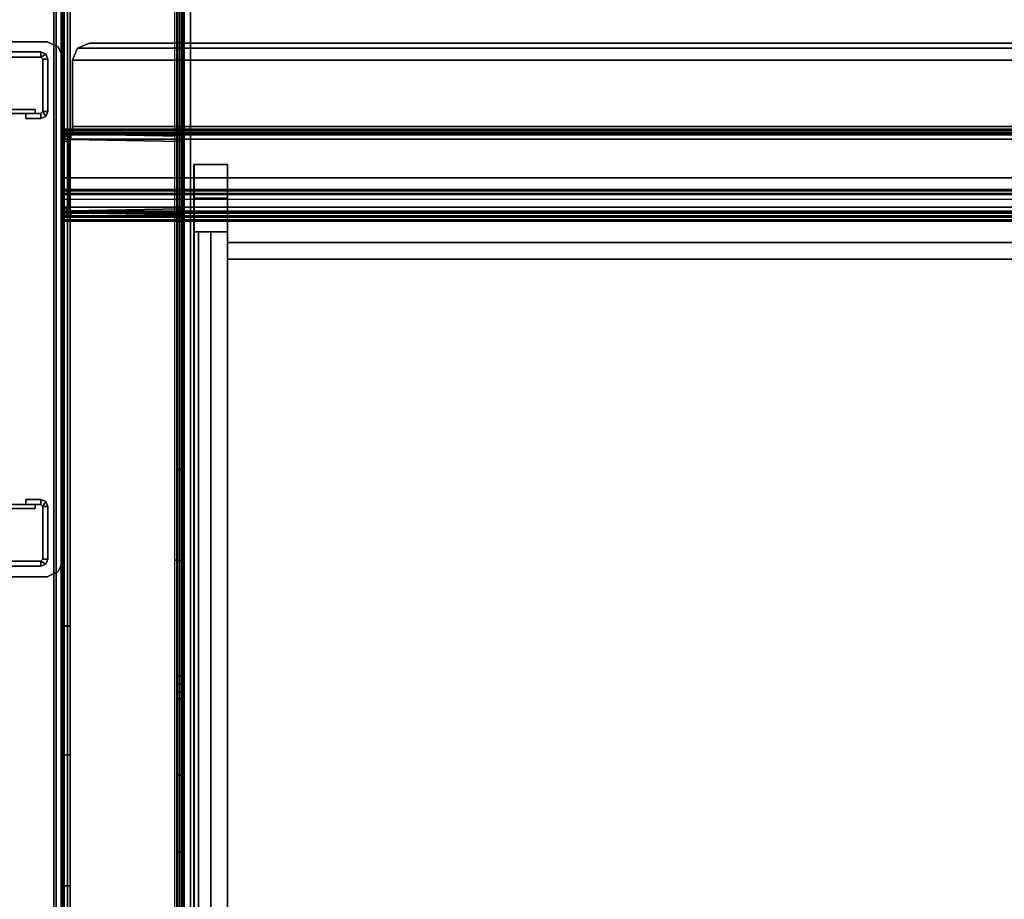
# Model space of a CAD drawing. Units: inches. Extents: x -51 to 81, y -115 to 80.
# Drawn here: x -23 to -9, y -75 to -62 of the extents above; entities that cross this region are included whole.
import ezdxf

# ---------------------------------------------------------------- set-up
doc = ezdxf.new("R2010")
doc.units = ezdxf.units.IN
doc.header["$MEASUREMENT"] = 0
for name, color, linetype in [('STORAGE', 4, 'Continuous'), ('STORAGE-END', 4, 'Continuous'), ('WKSURF-BASE', 6, 'Continuous'), ('WKSURF-CHEMSURF', 6, 'Continuous')]:
    doc.layers.add(name, color=color, linetype=linetype)

# ---------------------------------------------------------------- blocks, each defined once
blk = doc.blocks.new('MCO521_1642_0T')
at = {"layer": 'STORAGE'}
blk.add_point((0, 0), dxfattribs=at)
for points in [[(0.499, -15.035, -12.502), (0.499, -0.16, -12.502), (41.499, -0.16, -12.502), (41.499, -15.035, -12.502)], [(0.499, -0.16, -10.002), (0.499, -0.41, -10.002), (41.499, -0.41, -10.002), (41.499, -0.16, -10.002)], [(0.499, -0.41, -11.502), (0.499, -15.035, -11.502), (41.499, -15.035, -11.502), (41.499, -0.41, -11.502)], [(0.499, -0.41, -10.002), (0.499, -0.41, -11.502), (41.499, -0.41, -11.502), (41.499, -0.41, -10.002)]]:
    blk.add_3dface(points, dxfattribs=at)
at = {"layer": 'STORAGE-END'}
for points, invisible_edges in [([(-0.001, 0, -10.499), (-0.001, 0, -8.999), (-0.001, 1, -8.999), (-0.001, 1, -10.499)], 1), ([(0, 0.5), (0, 1, 1), (0, 1, -0.5), (0, 0.5, -0.5)], 1), ([(0, 0), (0, 0, 1), (0, 1, 1), (0, 0.5)], 5), ([(0.498, 0, -8.999), (0.498, 0, -10.499), (0.498, 1, -10.499), (0.498, 1, -8.999)], 1), ([(0.5, 1, 1), (0.5, 0.5, 0), (0.5, 0.5, -0.5), (0.5, 1, -0.5)], 1), ([(0.5, 0, 1), (0.5, 0, 0), (0.5, 0.5, 0), (0.5, 1, 1)], 5), ([(0, -15.035, 1.998), (0, 0, 1.998), (-0.001, 0, -12.502), (-0.001, -15.035, -12.502)], 8), ([(0.5, 0, 2.498), (0.5, -15.035, 2.498), (0.498, -15.035, -13.002), (0.498, 0, -13.002)], 2)]:
    blk.add_3dface(points, dxfattribs=dict(at, invisible_edges=invisible_edges))
for points in [[(0.498, 0, -10.499), (-0.001, 0, -10.499), (-0.001, 1, -10.499), (0.498, 1, -10.499)], [(0.498, 1, -8.999), (-0.001, 1, -8.999), (-0.001, 0, -8.999), (0.498, 0, -8.999)], [(0, 1, -0.5), (0.5, 1, -0.5), (0.5, 0.5, -0.5), (0, 0.5, -0.5)], [(0.5, 1, 1), (0, 1, 1), (0, 0, 1), (0.5, 0, 1)], [(0, 0.5, -0.5), (0.5, 0.5, -0.5), (0.5, 0.5, 0), (0, 0.5)], [(0.065, -15.034, -12.753), (-0.001, -15.035, -12.502), (-0.001, 0, -12.502), (0.065, 0.001, -12.753)], [(0.067, -0.001, 2.249), (0, 0, 1.998), (0, -15.035, 1.998), (0.067, -15.036, 2.249)], [(0.249, -15.035, -12.936), (0.065, -15.034, -12.753), (0.065, 0.001, -12.753), (0.249, 0, -12.936)], [(0.251, 0, 2.432), (0.067, -0.001, 2.249), (0.067, -15.036, 2.249), (0.251, -15.035, 2.432)], [(0.498, -15.035, -13.002), (0.249, -15.035, -12.936), (0.249, 0, -12.936), (0.498, 0, -13.002)], [(0.5, 0, 2.498), (0.251, 0, 2.432), (0.251, -15.035, 2.432), (0.5, -15.035, 2.498)]]:
    blk.add_3dface(points, dxfattribs=at)
blk = doc.blocks.new('MC462G_3048B_0T')
at = {"layer": 'WKSURF-BASE'}
for p in [(1.549, -12.954, 19.039), (1.549, -12.954, 31.034)]:
    blk.add_point(p, dxfattribs=at)
for points, invisible_edges in [([(3.242, -0.357, 2.189), (3.242, -0.294, 2.02), (3.242, -29.806, 2.02), (3.242, -29.743, 2.189)], 10), ([(3.242, -0.458, 2.338), (3.242, -0.357, 2.189), (3.242, -29.743, 2.189), (3.242, -29.642, 2.338)], 10), ([(3.347, -29.743, 2.189), (3.347, -29.806, 2.02), (3.347, -0.294, 2.02), (3.347, -0.357, 2.189)], 10), ([(3.347, -29.642, 2.338), (3.347, -29.743, 2.189), (3.347, -0.357, 2.189), (3.347, -0.458, 2.338)], 10), ([(3.242, -0.592, 2.459), (3.242, -0.458, 2.338), (3.242, -29.642, 2.338), (3.242, -29.508, 2.459)], 10), ([(3.347, -29.508, 2.459), (3.347, -29.642, 2.338), (3.347, -0.458, 2.338), (3.347, -0.592, 2.459)], 10), ([(3.242, -0.751, 2.544), (3.242, -0.592, 2.459), (3.242, -29.508, 2.459), (3.242, -29.349, 2.544)], 10), ([(3.347, -29.349, 2.544), (3.347, -29.508, 2.459), (3.347, -0.592, 2.459), (3.347, -0.751, 2.544)], 10), ([(1.647, -27.745, 34.692), (1.647, -27.745, 34.04), (1.647, -0.864, 34.04), (1.647, -0.864, 34.692)], 2), ([(1.647, -27.745, 34.04), (1.647, -27.672, 33.863), (1.647, -0.937, 33.863), (1.647, -0.864, 34.04)], 10), ([(3.242, -0.922, 2.612), (3.242, -0.751, 2.544), (3.242, -29.349, 2.544), (3.242, -29.178, 2.612)], 7), ([(3.347, -29.178, 2.612), (3.347, -29.349, 2.544), (3.347, -0.751, 2.544), (3.347, -0.922, 2.612)], 7), ([(1.647, -27.672, 33.863), (1.647, -27.495, 33.79), (1.647, -1.114, 33.79), (1.647, -0.937, 33.863)], 10), ([(1.647, -1.601, 33.79), (1.647, -24.861, 33.79), (1.647, -22.891, 33.693), (1.647, -2.37, 33.69)], 5), ([(1.647, -2.37, 33.69), (1.647, -22.891, 33.693), (1.647, -20.94, 33.402), (1.647, -3.087, 33.396)], 5), ([(3.242, -2.434, 2.02), (3.242, -27.36, 1.936), (3.242, -27.663, 1.936), (3.242, -27.671, 2.02)], 13), ([(3.242, -2.434, 2.02), (3.242, -2.437, 1.936), (3.242, -4.674, 1.936), (3.242, -27.663, 1.936)], 13), ([(3.347, -27.671, 2.02), (3.347, -27.663, 1.936), (3.347, -27.36, 1.936), (3.347, -2.434, 2.02)], 13), ([(3.347, -27.663, 1.936), (3.347, -4.674, 1.936), (3.347, -2.437, 1.936), (3.347, -2.434, 2.02)], 13), ([(1.647, -3.087, 33.396), (1.647, -20.94, 33.402), (1.647, -19.027, 32.921), (1.647, -3.706, 32.928)], 1), ([(3.242, -4.674, 1.936), (3.242, -5.085, 1.879), (3.242, -25.879, 1.867), (3.242, -27.058, 1.936)], 10), ([(3.347, -27.058, 1.936), (3.347, -25.879, 1.867), (3.347, -5.085, 1.879), (3.347, -4.674, 1.936)], 10), ([(3.242, -5.085, 1.879), (3.242, -5.488, 1.794), (3.242, -24.704, 1.762), (3.242, -25.879, 1.867)], 10), ([(3.347, -25.879, 1.867), (3.347, -24.704, 1.762), (3.347, -5.488, 1.794), (3.347, -5.085, 1.879)], 10), ([(3.242, -5.488, 1.794), (3.242, -5.875, 1.654), (3.242, -23.537, 1.589), (3.242, -24.704, 1.762)], 10), ([(3.347, -24.704, 1.762), (3.347, -23.537, 1.589), (3.347, -5.875, 1.654), (3.347, -5.488, 1.794)], 10), ([(3.242, -5.875, 1.654), (3.242, -6.239, 1.462), (3.242, -22.382, 1.347), (3.242, -23.537, 1.589)], 10), ([(3.347, -23.537, 1.589), (3.347, -22.382, 1.347), (3.347, -6.239, 1.462), (3.347, -5.875, 1.654)], 10), ([(3.242, -6.239, 1.462), (3.242, -6.573, 1.222), (3.242, -21.244, 1.037), (3.242, -22.382, 1.347)], 10), ([(3.347, -22.382, 1.347), (3.347, -21.244, 1.037), (3.347, -6.573, 1.222), (3.347, -6.239, 1.462)], 10), ([(3.242, -6.573, 1.222), (3.242, -6.892, 0.957), (3.242, -21.244, 1.037), (3.242, -6.573, 1.222)], 14), ([(3.347, -6.573, 1.222), (3.347, -21.244, 1.037), (3.347, -6.892, 0.957), (3.347, -6.573, 1.222)], 11), ([(3.242, -6.892, 0.957), (3.242, -7.11, 0.789), (3.242, -20.114, 0.693), (3.242, -21.244, 1.037)], 10), ([(3.347, -21.244, 1.037), (3.347, -20.114, 0.693), (3.347, -7.11, 0.789), (3.347, -6.892, 0.957)], 10), ([(3.242, -7.11, 0.789), (3.242, -7.232, 0.725), (3.242, -20.114, 0.693), (3.242, -7.11, 0.789)], 6), ([(3.347, -7.11, 0.789), (3.347, -20.114, 0.693), (3.347, -7.232, 0.725), (3.347, -7.11, 0.789)], 3), ([(3.242, -7.232, 0.725), (3.242, -7.361, 0.678), (3.242, -20.001, 0.66), (3.242, -20.114, 0.693)], 10), ([(3.347, -20.114, 0.693), (3.347, -20.001, 0.66), (3.347, -7.361, 0.678), (3.347, -7.232, 0.725)], 10), ([(3.242, -7.361, 0.678), (3.242, -7.495, 0.65), (3.242, -19.885, 0.639), (3.242, -20.001, 0.66)], 10), ([(3.347, -20.001, 0.66), (3.347, -19.885, 0.639), (3.347, -7.495, 0.65), (3.347, -7.361, 0.678)], 10), ([(3.242, -7.495, 0.65), (3.242, -7.632, 0.631), (3.242, -19.767, 0.631), (3.242, -19.885, 0.639)], 8), ([(3.347, -19.885, 0.639), (3.347, -19.767, 0.631), (3.347, -7.632, 0.631), (3.347, -7.495, 0.65)], 8), ([(1.549, -10.571, 11.512), (0.284, -10.571, 11.512), (0.362, -10.403, 11.512), (1.471, -10.403, 11.512)], 5), ([(1.471, -10.403, 34.51), (0.362, -10.403, 34.51), (0.284, -10.571, 34.51), (1.549, -10.571, 34.51)], 5), ([(1.304, -10.326, 34.51), (0.529, -10.326, 34.51), (0.362, -10.403, 34.51), (1.471, -10.403, 34.51)], 4), ([(1.471, -10.403, 11.512), (0.362, -10.403, 11.512), (0.529, -10.326, 11.512), (1.304, -10.326, 11.512)], 1), ([(1.758, -10.422, 34.813), (46.367, -10.422, 34.813), (46.191, -10.349, 34.813), (1.934, -10.349, 34.813)], 1), ([(1.684, -10.599, 34.813), (46.441, -10.599, 34.813), (46.367, -10.422, 34.813), (1.758, -10.422, 34.813)], 5), ([(1.549, -10.571, 34.51), (0.284, -10.571, 34.51), (0.284, -18.044, 34.51), (1.549, -18.044, 34.51)], 5), ([(1.549, -18.044, 11.512), (0.284, -18.044, 11.512), (0.284, -10.571, 11.512), (1.549, -10.571, 11.512)], 5), ([(1.684, -10.599, 34.813), (1.684, -11.586, 34.813), (46.441, -11.586, 34.813), (46.441, -10.599, 34.813)], 8), ([(1.471, -18.211, 34.51), (0.362, -18.211, 34.51), (0.284, -18.044, 34.51), (1.549, -18.044, 34.51)], 5), ([(1.549, -18.044, 11.512), (0.284, -18.044, 11.512), (0.362, -18.211, 11.512), (1.471, -18.211, 11.512)], 5), ([(1.304, -18.289, 34.51), (0.529, -18.289, 34.51), (0.362, -18.211, 34.51), (1.471, -18.211, 34.51)], 4), ([(1.471, -18.211, 11.512), (0.362, -18.211, 11.512), (0.529, -18.289, 11.512), (1.304, -18.289, 11.512)], 1)]:
    blk.add_3dface(points, dxfattribs=dict(at, invisible_edges=invisible_edges))
for points in [[(0.315, -27.745, 34.821), (1.518, -27.745, 34.821), (1.518, -0.864, 34.821), (0.315, -0.864, 34.821)], [(0.315, -27.745, 34.732), (0.315, -0.864, 34.732), (1.518, -0.864, 34.732), (1.518, -27.745, 34.732)], [(1.518, -0.864, 34.821), (1.518, -27.745, 34.821), (1.609, -27.745, 34.783), (1.609, -0.864, 34.783)], [(1.518, -27.745, 34.732), (1.518, -0.864, 34.732), (1.546, -0.864, 34.72), (1.546, -27.745, 34.72)], [(1.546, -27.745, 34.72), (1.546, -0.864, 34.72), (1.558, -0.864, 34.692), (1.558, -27.745, 34.692)], [(1.558, -27.745, 34.692), (1.558, -27.745, 34.04), (1.558, -0.864, 34.04), (1.558, -0.864, 34.692)], [(1.558, -27.745, 34.04), (1.558, -27.672, 33.863), (1.558, -0.937, 33.863), (1.558, -0.864, 34.04)], [(1.609, -0.864, 34.783), (1.609, -27.745, 34.783), (1.647, -27.745, 34.692), (1.647, -0.864, 34.692)], [(1.558, -27.672, 33.863), (1.558, -27.495, 33.79), (1.558, -1.114, 33.79), (1.558, -0.937, 33.863)], [(0.185, -29.073, 2.732), (3.437, -29.073, 2.732), (3.437, -1.027, 2.732), (0.185, -1.027, 2.732)], [(3.437, -29.073, 2.612), (0.185, -29.073, 2.612), (0.185, -1.027, 2.612), (3.437, -1.027, 2.612)], [(3.201, -18.044, 2.612), (3.238, -18.044, 2.602), (3.238, -1.027, 2.602), (3.201, -1.027, 2.612)], [(3.238, -1.027, 2.602), (3.238, -18.044, 2.602), (3.272, -18.044, 2.588), (3.272, -1.027, 2.588)], [(3.272, -18.044, 2.588), (3.301, -18.044, 2.566), (3.301, -1.027, 2.566), (3.272, -1.027, 2.588)], [(3.301, -1.027, 2.566), (3.301, -18.044, 2.566), (3.323, -18.044, 2.537), (3.323, -1.027, 2.537)], [(3.323, -18.044, 2.537), (3.337, -18.044, 2.503), (3.337, -1.027, 2.503), (3.323, -1.027, 2.537)], [(3.437, -29.073, 2.732), (3.437, -29.073, 2.612), (3.437, -1.027, 2.612), (3.437, -1.027, 2.732)], [(1.558, -1.601, 33.79), (1.558, -24.861, 33.79), (1.558, -22.891, 33.693), (1.558, -2.37, 33.69)], [(0.426, -23.384, 33.851), (1.407, -23.384, 33.851), (1.407, -2.356, 33.851), (0.426, -2.356, 33.851)], [(1.407, -2.356, 33.731), (1.407, -23.384, 33.731), (0.426, -23.384, 33.731), (0.426, -2.356, 33.731)], [(1.437, -2.356, 33.881), (1.407, -2.356, 33.851), (1.407, -23.384, 33.851), (1.437, -23.384, 33.881)], [(1.407, -23.384, 33.731), (1.407, -2.356, 33.731), (1.513, -2.356, 33.775), (1.513, -23.384, 33.775)], [(1.557, -2.356, 34.682), (1.437, -2.356, 34.682), (1.437, -23.384, 34.682), (1.557, -23.384, 34.682)], [(1.437, -2.356, 34.682), (1.437, -2.356, 33.881), (1.437, -23.384, 33.881), (1.437, -23.384, 34.682)], [(1.513, -23.384, 33.775), (1.513, -2.356, 33.775), (1.557, -2.356, 33.881), (1.557, -23.384, 33.881)], [(1.557, -23.384, 34.682), (1.557, -23.384, 33.881), (1.557, -2.356, 33.881), (1.557, -2.356, 34.682)], [(1.558, -2.37, 33.69), (1.558, -22.891, 33.693), (1.558, -20.94, 33.402), (1.558, -3.087, 33.396)], [(1.558, -3.087, 33.396), (1.558, -20.94, 33.402), (1.558, -19.027, 32.921), (1.558, -3.706, 32.928)], [(1.647, -3.706, 32.928), (1.647, -19.019, 32.92), (1.558, -19.019, 32.92), (1.558, -3.706, 32.928)], [(3.347, -7.632, 0.631), (3.347, -16.693, 0.631), (3.242, -16.693, 0.631), (3.242, -7.632, 0.631)], [(1.304, -10.326, 34.51), (1.304, -10.326, 11.512), (0.529, -10.326, 11.512), (0.529, -10.326, 34.51)], [(1.304, -10.326, 11.512), (1.304, -10.326, 34.51), (1.471, -10.403, 34.51), (1.471, -10.403, 11.512)], [(1.471, -10.403, 11.512), (1.471, -10.403, 34.51), (1.549, -10.571, 34.51), (1.549, -10.571, 11.512)], [(46.367, -10.422, 34.765), (1.758, -10.422, 34.765), (1.934, -10.349, 34.765), (46.191, -10.349, 34.765)], [(1.758, -10.422, 34.813), (1.758, -10.422, 34.765), (1.934, -10.349, 34.765), (1.934, -10.349, 34.813)], [(46.191, -10.349, 34.813), (46.191, -10.349, 34.765), (1.934, -10.349, 34.765), (1.934, -10.349, 34.813)], [(1.211, -10.478, 23.232), (1.211, -10.478, 2.732), (0.441, -10.478, 2.732), (0.441, -10.478, 23.232)], [(0.441, -10.478, 23.232), (0.441, -10.553, 23.232), (1.211, -10.553, 23.232), (1.211, -10.478, 23.232)], [(0.441, -10.553, 23.232), (0.441, -10.553, 2.732), (1.211, -10.553, 2.732), (1.211, -10.553, 23.232)], [(1.285, -10.509, 23.232), (1.211, -10.478, 23.232), (1.211, -10.553, 23.232), (1.285, -10.509, 23.232)], [(1.211, -10.478, 23.232), (1.211, -10.478, 2.732), (1.285, -10.509, 2.732), (1.285, -10.509, 23.232)], [(1.316, -10.583, 23.232), (1.285, -10.509, 23.232), (1.211, -10.553, 23.232), (1.241, -10.583, 23.232)], [(1.211, -10.553, 23.232), (1.211, -10.553, 2.732), (1.241, -10.583, 2.732), (1.241, -10.583, 23.232)], [(1.285, -10.509, 23.232), (1.285, -10.509, 2.732), (1.316, -10.583, 2.732), (1.316, -10.583, 23.232)], [(46.441, -10.599, 34.765), (1.684, -10.599, 34.765), (1.758, -10.422, 34.765), (46.367, -10.422, 34.765)], [(1.684, -10.599, 34.813), (1.684, -10.599, 34.765), (1.758, -10.422, 34.765), (1.758, -10.422, 34.813)], [(1.241, -10.583, 23.232), (1.241, -10.583, 2.732), (1.241, -11.365, 2.732), (1.241, -11.365, 23.232)], [(1.316, -10.583, 23.232), (1.241, -10.583, 23.232), (1.241, -11.365, 23.232), (1.316, -11.365, 23.232)], [(1.316, -11.365, 23.232), (1.316, -11.365, 2.732), (1.316, -10.583, 2.732), (1.316, -10.583, 23.232)], [(1.549, -18.044, 34.51), (1.549, -18.044, 11.512), (1.549, -10.571, 11.512), (1.549, -10.571, 34.51)], [(1.684, -10.599, 34.813), (1.684, -10.599, 34.765), (1.684, -11.586, 34.765), (1.684, -11.586, 34.813)], [(46.441, -10.599, 34.765), (46.441, -11.586, 34.765), (1.684, -11.586, 34.765), (1.684, -10.599, 34.765)], [(1.127, -11.335, 2.732), (1.127, -11.395, 2.732), (0.511, -11.395, 2.732), (0.511, -11.335, 2.732)], [(0.511, -11.335, 23.232), (0.511, -11.395, 23.232), (1.127, -11.395, 23.232), (1.127, -11.335, 23.232)], [(1.127, -11.335, 23.232), (1.127, -11.335, 2.732), (0.511, -11.335, 2.732), (0.511, -11.335, 23.232)], [(0.511, -11.395, 23.232), (0.511, -11.395, 2.732), (1.127, -11.395, 2.732), (1.127, -11.395, 23.232)], [(1.211, -11.395, 23.232), (0.986, -11.395, 23.232), (0.986, -11.47, 23.232), (1.211, -11.47, 23.232)], [(0.986, -11.395, 23.232), (0.986, -11.395, 2.732), (0.986, -11.47, 2.732), (0.986, -11.47, 23.232)], [(1.211, -11.395, 23.232), (1.211, -11.395, 2.732), (0.986, -11.395, 2.732), (0.986, -11.395, 23.232)], [(1.127, -11.395, 23.232), (1.127, -11.395, 2.732), (1.127, -11.335, 2.732), (1.127, -11.335, 23.232)], [(1.241, -11.365, 23.232), (1.241, -11.365, 2.732), (1.211, -11.395, 2.732), (1.211, -11.395, 23.232)], [(1.211, -11.395, 23.232), (1.211, -11.47, 23.232), (1.285, -11.44, 23.232), (1.241, -11.365, 23.232)], [(1.241, -11.365, 23.232), (1.285, -11.44, 23.232), (1.316, -11.365, 23.232), (1.241, -11.365, 23.232)], [(1.316, -11.365, 23.232), (1.316, -11.365, 2.732), (1.285, -11.44, 2.732), (1.285, -11.44, 23.232)], [(0.986, -11.47, 23.232), (0.986, -11.47, 2.732), (1.211, -11.47, 2.732), (1.211, -11.47, 23.232)], [(1.285, -11.44, 23.232), (1.285, -11.44, 2.732), (1.211, -11.47, 2.732), (1.211, -11.47, 23.232)], [(1.549, -11.626, 34.445), (1.549, -11.626, 30.111), (1.549, -11.674, 30.111), (1.549, -11.674, 34.445)], [(1.549, -11.626, 34.445), (1.549, -11.674, 34.445), (1.684, -11.674, 34.445), (1.684, -11.626, 34.445)], [(46.576, -11.626, 34.445), (46.576, -11.626, 30.111), (1.549, -11.626, 30.111), (1.549, -11.626, 34.445)], [(46.576, -11.648, 30.056), (1.549, -11.648, 30.056), (1.549, -11.626, 30.111), (46.576, -11.626, 30.111)], [(1.549, -11.626, 30.111), (1.549, -11.648, 30.056), (1.549, -11.704, 30.081), (1.549, -11.674, 30.111)], [(1.549, -11.626, 29.883), (46.576, -11.626, 29.883), (46.576, -11.646, 29.958), (1.549, -11.646, 29.958)], [(46.576, -11.626, 29.883), (46.576, -11.626, 24.063), (1.549, -11.626, 24.063), (1.549, -11.626, 29.883)], [(46.576, -11.626, 24.063), (1.549, -11.626, 24.063), (1.549, -11.646, 23.988), (46.576, -11.646, 23.988)], [(1.549, -11.626, 29.883), (1.549, -11.686, 29.883), (1.549, -11.712, 29.947), (1.549, -11.646, 29.958)], [(1.549, -11.626, 29.883), (1.549, -11.626, 24.063), (1.549, -11.686, 24.063), (1.549, -11.686, 29.883)], [(1.549, -11.626, 24.063), (1.549, -11.646, 23.988), (1.549, -11.686, 24.063), (1.549, -11.626, 24.063)], [(1.549, -11.626, 17.889), (1.549, -11.686, 17.889), (1.549, -11.712, 17.952), (1.549, -11.646, 17.964)], [(46.576, -11.626, 12.069), (1.549, -11.626, 12.069), (1.549, -11.646, 11.994), (46.576, -11.646, 11.994)], [(1.549, -11.626, 12.069), (1.549, -11.646, 11.994), (1.549, -11.686, 12.069), (1.549, -11.626, 12.069)], [(46.576, -11.626, 17.889), (46.576, -11.626, 12.069), (1.549, -11.626, 12.069), (1.549, -11.626, 17.889)], [(1.549, -11.626, 17.889), (46.576, -11.626, 17.889), (46.576, -11.646, 17.964), (1.549, -11.646, 17.964)], [(1.549, -11.626, 17.889), (1.549, -11.626, 12.069), (1.549, -11.686, 12.069), (1.549, -11.686, 17.889)], [(1.549, -11.646, 29.958), (46.576, -11.646, 29.958), (46.576, -11.701, 30.013), (1.549, -11.701, 30.013)], [(46.576, -11.646, 23.988), (1.549, -11.646, 23.988), (1.549, -11.701, 23.933), (46.576, -11.701, 23.933)], [(1.549, -11.646, 29.958), (1.549, -11.712, 29.947), (1.549, -11.701, 30.013), (1.549, -11.646, 29.958)], [(1.549, -11.646, 23.988), (1.549, -11.701, 23.933), (1.549, -11.712, 23.999), (1.549, -11.686, 24.063)], [(1.549, -11.646, 11.994), (1.549, -11.701, 11.939), (1.549, -11.712, 12.005), (1.549, -11.686, 12.069)], [(1.549, -11.646, 17.964), (46.576, -11.646, 17.964), (46.576, -11.701, 18.019), (1.549, -11.701, 18.019)], [(1.549, -11.646, 17.964), (1.549, -11.712, 17.952), (1.549, -11.701, 18.019), (1.549, -11.646, 17.964)], [(46.576, -11.646, 11.994), (1.549, -11.646, 11.994), (1.549, -11.701, 11.939), (46.576, -11.701, 11.939)], [(46.576, -11.704, 30.033), (1.549, -11.704, 30.033), (1.549, -11.648, 30.056), (46.576, -11.648, 30.056)], [(1.549, -11.648, 30.056), (1.549, -11.704, 30.033), (1.549, -11.704, 30.081), (1.549, -11.648, 30.056)], [(1.549, -11.674, 34.445), (1.549, -11.674, 30.111), (46.576, -11.674, 30.111), (46.576, -11.674, 34.445)], [(1.549, -11.674, 30.111), (1.549, -11.704, 30.081), (46.576, -11.704, 30.081), (46.576, -11.674, 30.111)], [(1.549, -11.686, 29.883), (1.549, -11.686, 24.063), (46.576, -11.686, 24.063), (46.576, -11.686, 29.883)], [(1.549, -11.686, 29.883), (46.576, -11.686, 29.883), (46.576, -11.712, 29.947), (1.549, -11.712, 29.947)], [(1.549, -11.686, 24.063), (46.576, -11.686, 24.063), (46.576, -11.712, 23.999), (1.549, -11.712, 23.999)], [(1.549, -11.686, 12.069), (46.576, -11.686, 12.069), (46.576, -11.712, 12.005), (1.549, -11.712, 12.005)], [(1.549, -11.686, 17.889), (1.549, -11.686, 12.069), (46.576, -11.686, 12.069), (46.576, -11.686, 17.889)], [(1.549, -11.686, 17.889), (46.576, -11.686, 17.889), (46.576, -11.712, 17.952), (1.549, -11.712, 17.952)], [(1.549, -11.701, 30.013), (46.576, -11.701, 30.013), (46.576, -11.776, 30.033), (1.549, -11.776, 30.033)], [(46.576, -11.701, 23.933), (1.549, -11.701, 23.933), (1.549, -11.776, 23.913), (46.576, -11.776, 23.913)], [(1.549, -11.701, 30.013), (1.549, -11.712, 29.947), (1.549, -11.776, 29.973), (1.549, -11.776, 30.033)], [(1.549, -11.701, 23.933), (1.549, -11.776, 23.913), (1.549, -11.776, 23.973), (1.549, -11.712, 23.999)], [(1.549, -11.701, 18.019), (1.549, -11.712, 17.952), (1.549, -11.776, 17.979), (1.549, -11.776, 18.039)], [(1.549, -11.701, 11.939), (1.549, -11.776, 11.919), (1.549, -11.776, 11.979), (1.549, -11.712, 12.005)], [(46.576, -11.701, 11.939), (1.549, -11.701, 11.939), (1.549, -11.776, 11.919), (46.576, -11.776, 11.919)], [(1.549, -11.701, 18.019), (46.576, -11.701, 18.019), (46.576, -11.776, 18.039), (1.549, -11.776, 18.039)], [(1.549, -11.704, 30.081), (1.549, -12.351, 30.081), (46.576, -12.351, 30.081), (46.576, -11.704, 30.081)], [(1.549, -11.704, 30.081), (1.549, -11.704, 30.033), (1.549, -12.351, 30.033), (1.549, -12.351, 30.081)], [(46.576, -11.704, 30.033), (46.576, -12.351, 30.033), (1.549, -12.351, 30.033), (1.549, -11.704, 30.033)], [(1.549, -11.712, 29.947), (46.576, -11.712, 29.947), (46.576, -11.776, 29.973), (1.549, -11.776, 29.973)], [(1.549, -11.712, 23.999), (46.576, -11.712, 23.999), (46.576, -11.776, 23.973), (1.549, -11.776, 23.973)], [(1.549, -11.712, 12.005), (46.576, -11.712, 12.005), (46.576, -11.776, 11.979), (1.549, -11.776, 11.979)], [(1.549, -11.712, 17.952), (46.576, -11.712, 17.952), (46.576, -11.776, 17.979), (1.549, -11.776, 17.979)], [(1.564, -11.754, 29.888), (1.628, -11.809, 29.888), (1.659, -11.779, 29.888), (1.605, -11.714, 29.888)], [(1.628, -11.809, 24.07), (1.564, -11.754, 24.07), (1.605, -11.714, 24.07), (1.659, -11.779, 24.07)], [(1.628, -11.809, 12.076), (1.564, -11.754, 12.076), (1.605, -11.714, 12.076), (1.659, -11.779, 12.076)], [(1.564, -11.754, 17.894), (1.628, -11.809, 17.894), (1.659, -11.779, 17.894), (1.605, -11.714, 17.894)], [(1.564, -11.754, 17.894), (1.564, -11.754, 12.076), (1.605, -11.714, 12.076), (1.605, -11.714, 17.894)], [(1.564, -11.754, 29.888), (1.564, -11.754, 24.07), (1.605, -11.714, 24.07), (1.605, -11.714, 29.888)], [(1.66, -11.7, 29.888), (1.605, -11.714, 29.888), (1.659, -11.779, 29.888), (1.66, -11.7, 29.888)], [(1.66, -11.779, 24.07), (1.605, -11.714, 24.07), (1.66, -11.7, 24.07), (1.659, -11.779, 24.07)], [(1.66, -11.7, 17.894), (1.605, -11.714, 17.894), (1.659, -11.779, 17.894), (1.66, -11.7, 17.894)], [(1.66, -11.779, 12.076), (1.605, -11.714, 12.076), (1.66, -11.7, 12.076), (1.659, -11.779, 12.076)], [(1.605, -11.714, 17.894), (1.605, -11.714, 12.076), (1.66, -11.7, 12.076), (1.66, -11.7, 17.894)], [(1.605, -11.714, 29.888), (1.605, -11.714, 24.07), (1.66, -11.7, 24.07), (1.66, -11.7, 29.888)], [(3.298, -11.808, 29.888), (3.299, -11.729, 29.888), (1.66, -11.7, 29.888), (1.659, -11.779, 29.888)], [(3.298, -11.808, 17.894), (3.299, -11.729, 17.894), (1.66, -11.7, 17.894), (1.659, -11.779, 17.894)], [(3.299, -11.729, 29.888), (3.299, -11.729, 24.07), (1.66, -11.7, 24.07), (1.66, -11.7, 29.888)], [(3.298, -11.808, 24.07), (1.66, -11.779, 24.07), (1.66, -11.7, 24.07), (3.299, -11.729, 24.07)], [(3.298, -11.808, 12.076), (1.66, -11.779, 12.076), (1.66, -11.7, 12.076), (3.299, -11.729, 12.076)], [(3.299, -11.729, 17.894), (3.299, -11.729, 12.076), (1.66, -11.7, 12.076), (1.66, -11.7, 17.894)], [(1.684, -11.648, 34.787), (46.441, -11.648, 34.787), (46.441, -11.586, 34.813), (1.684, -11.586, 34.813)], [(46.441, -11.586, 34.765), (46.441, -11.626, 34.725), (1.684, -11.626, 34.725), (1.684, -11.586, 34.765)], [(1.684, -11.586, 34.813), (1.684, -11.586, 34.765), (1.684, -11.648, 34.787), (1.684, -11.586, 34.813)], [(1.684, -11.648, 34.787), (1.684, -11.586, 34.765), (1.684, -11.626, 34.725), (1.684, -11.674, 34.725)], [(1.684, -11.626, 34.725), (1.684, -11.626, 34.445), (1.684, -11.674, 34.445), (1.684, -11.674, 34.725)], [(46.441, -11.626, 34.725), (46.441, -11.626, 34.445), (1.684, -11.626, 34.445), (1.684, -11.626, 34.725)], [(1.684, -11.674, 34.725), (46.441, -11.674, 34.725), (46.441, -11.648, 34.787), (1.684, -11.648, 34.787)], [(1.684, -11.674, 34.725), (1.684, -11.674, 34.445), (46.441, -11.674, 34.445), (46.441, -11.674, 34.725)], [(1.564, -11.754, 29.888), (1.549, -11.809, 29.888), (1.628, -11.809, 29.888), (1.564, -11.754, 29.888)], [(1.628, -11.809, 24.07), (1.549, -11.809, 24.07), (1.564, -11.754, 24.07), (1.628, -11.809, 24.07)], [(1.564, -11.754, 17.894), (1.549, -11.809, 17.894), (1.628, -11.809, 17.894), (1.564, -11.754, 17.894)], [(1.628, -11.809, 12.076), (1.549, -11.809, 12.076), (1.564, -11.754, 12.076), (1.628, -11.809, 12.076)], [(1.549, -11.809, 17.894), (1.549, -11.809, 12.076), (1.564, -11.754, 12.076), (1.564, -11.754, 17.894)], [(1.549, -11.809, 29.888), (1.549, -11.809, 24.07), (1.564, -11.754, 24.07), (1.564, -11.754, 29.888)], [(1.549, -12.846, 23.853), (1.549, -11.776, 23.853), (46.576, -11.776, 23.853), (46.576, -12.846, 23.853)], [(46.576, -11.776, 23.913), (46.576, -11.776, 23.853), (1.549, -11.776, 23.853), (1.549, -11.776, 23.913)], [(1.549, -11.776, 23.913), (1.549, -11.776, 23.853), (1.549, -12.846, 23.853), (1.549, -12.846, 23.913)], [(1.549, -12.786, 29.973), (1.549, -11.776, 29.973), (46.576, -11.776, 29.973), (46.576, -12.786, 29.973)], [(1.549, -11.776, 23.973), (1.549, -12.846, 23.973), (46.576, -12.846, 23.973), (46.576, -11.776, 23.973)], [(46.576, -12.786, 30.033), (46.576, -11.776, 30.033), (1.549, -11.776, 30.033), (1.549, -12.786, 30.033)], [(46.576, -12.846, 23.913), (1.549, -12.846, 23.913), (1.549, -11.776, 23.913), (46.576, -11.776, 23.913)], [(1.549, -11.776, 30.033), (1.549, -11.776, 29.973), (1.549, -12.786, 29.973), (1.549, -12.786, 30.033)], [(1.549, -11.776, 23.973), (1.549, -11.776, 23.913), (1.549, -12.846, 23.913), (1.549, -12.846, 23.973)], [(1.549, -12.846, 11.859), (1.549, -11.776, 11.859), (46.576, -11.776, 11.859), (46.576, -12.846, 11.859)], [(46.576, -11.776, 11.919), (46.576, -11.776, 11.859), (1.549, -11.776, 11.859), (1.549, -11.776, 11.919)], [(1.549, -11.776, 11.919), (1.549, -11.776, 11.859), (1.549, -12.846, 11.859), (1.549, -12.846, 11.919)], [(1.549, -11.776, 18.039), (1.549, -11.776, 17.979), (1.549, -12.786, 17.979), (1.549, -12.786, 18.039)], [(1.549, -12.786, 17.979), (1.549, -11.776, 17.979), (46.576, -11.776, 17.979), (46.576, -12.786, 17.979)], [(1.549, -11.776, 11.979), (1.549, -12.846, 11.979), (46.576, -12.846, 11.979), (46.576, -11.776, 11.979)], [(46.576, -12.786, 18.039), (46.576, -11.776, 18.039), (1.549, -11.776, 18.039), (1.549, -12.786, 18.039)], [(46.576, -12.846, 11.919), (1.549, -12.846, 11.919), (1.549, -11.776, 11.919), (46.576, -11.776, 11.919)], [(1.549, -11.776, 11.979), (1.549, -11.776, 11.919), (1.549, -12.846, 11.919), (1.549, -12.846, 11.979)], [(1.549, -11.809, 29.888), (1.549, -11.809, 24.07), (1.549, -12.812, 24.07), (1.549, -12.812, 29.888)], [(1.628, -12.812, 29.888), (1.628, -11.809, 29.888), (1.549, -11.809, 29.888), (1.549, -12.812, 29.888)], [(1.628, -12.812, 24.07), (1.549, -12.812, 24.07), (1.549, -11.809, 24.07), (1.628, -11.809, 24.07)], [(1.628, -12.812, 12.076), (1.549, -12.812, 12.076), (1.549, -11.809, 12.076), (1.628, -11.809, 12.076)], [(1.549, -11.809, 17.894), (1.549, -11.809, 12.076), (1.549, -12.812, 12.076), (1.549, -12.812, 17.894)], [(1.628, -12.812, 17.894), (1.628, -11.809, 17.894), (1.549, -11.809, 17.894), (1.549, -12.812, 17.894)], [(1.628, -11.809, 29.888), (1.628, -11.809, 24.07), (1.659, -11.779, 24.07), (1.659, -11.779, 29.888)], [(1.628, -11.809, 17.894), (1.628, -11.809, 12.076), (1.659, -11.779, 12.076), (1.659, -11.779, 17.894)], [(1.628, -12.812, 29.888), (1.628, -12.812, 24.07), (1.628, -11.809, 24.07), (1.628, -11.809, 29.888)], [(1.628, -12.812, 17.894), (1.628, -12.812, 12.076), (1.628, -11.809, 12.076), (1.628, -11.809, 17.894)], [(1.659, -11.779, 29.888), (1.659, -11.779, 24.07), (3.298, -11.808, 24.07), (3.298, -11.808, 29.888)], [(1.659, -11.779, 17.894), (1.659, -11.779, 12.076), (3.298, -11.808, 12.076), (3.298, -11.808, 17.894)], [(3.298, -11.808, 29.888), (3.298, -11.808, 24.07), (3.299, -11.729, 24.07), (3.299, -11.729, 29.888)], [(3.298, -11.808, 17.894), (3.298, -11.808, 12.076), (3.299, -11.729, 12.076), (3.299, -11.729, 17.894)], [(1.549, -12.351, 30.081), (1.549, -12.351, 30.033), (46.576, -12.351, 30.033), (46.576, -12.351, 30.081)], [(46.576, -12.546, 30.958), (1.549, -12.546, 30.958), (1.549, -12.526, 30.883), (46.576, -12.526, 30.883)], [(46.576, -12.526, 30.883), (46.576, -12.526, 30.733), (1.549, -12.526, 30.733), (1.549, -12.526, 30.883)], [(46.576, -12.586, 30.733), (1.549, -12.586, 30.733), (1.549, -12.526, 30.733), (46.576, -12.526, 30.733)], [(1.549, -12.546, 30.958), (1.549, -12.598, 30.928), (1.549, -12.586, 30.883), (1.549, -12.526, 30.883)], [(1.549, -12.526, 30.883), (1.549, -12.526, 30.733), (1.549, -12.586, 30.733), (1.549, -12.586, 30.883)], [(46.576, -12.546, 18.964), (1.549, -12.546, 18.964), (1.549, -12.526, 18.889), (46.576, -12.526, 18.889)], [(46.576, -12.526, 18.889), (46.576, -12.526, 18.739), (1.549, -12.526, 18.739), (1.549, -12.526, 18.889)], [(46.576, -12.586, 18.739), (1.549, -12.586, 18.739), (1.549, -12.526, 18.739), (46.576, -12.526, 18.739)], [(1.549, -12.546, 18.964), (1.549, -12.598, 18.934), (1.549, -12.586, 18.889), (1.549, -12.526, 18.889)], [(1.549, -12.526, 18.889), (1.549, -12.526, 18.739), (1.549, -12.586, 18.739), (1.549, -12.586, 18.889)], [(46.576, -12.601, 31.013), (1.549, -12.601, 31.013), (1.549, -12.546, 30.958), (46.576, -12.546, 30.958)], [(1.549, -12.601, 31.013), (1.549, -12.631, 30.961), (1.549, -12.598, 30.928), (1.549, -12.546, 30.958)], [(46.576, -12.601, 19.019), (1.549, -12.601, 19.019), (1.549, -12.546, 18.964), (46.576, -12.546, 18.964)], [(1.549, -12.601, 19.019), (1.549, -12.631, 18.967), (1.549, -12.598, 18.934), (1.549, -12.546, 18.964)], [(46.576, -12.676, 31.033), (1.549, -12.676, 31.033), (1.549, -12.601, 31.013), (46.576, -12.601, 31.013)], [(1.549, -12.676, 31.033), (1.549, -12.676, 30.973), (1.549, -12.631, 30.961), (1.549, -12.601, 31.013)], [(46.576, -12.676, 19.039), (1.549, -12.676, 19.039), (1.549, -12.601, 19.019), (46.576, -12.601, 19.019)], [(1.549, -12.676, 19.039), (1.549, -12.676, 18.979), (1.549, -12.631, 18.967), (1.549, -12.601, 19.019)], [(1.549, -12.676, 31.033), (1.549, -12.846, 31.033), (46.576, -12.846, 31.033), (46.576, -12.676, 31.033)], [(1.549, -12.676, 31.033), (1.549, -12.676, 30.973), (1.549, -12.846, 30.973), (1.549, -12.846, 31.033)], [(1.549, -12.676, 19.039), (1.549, -12.846, 19.039), (46.576, -12.846, 19.039), (46.576, -12.676, 19.039)], [(1.549, -12.676, 19.039), (1.549, -12.676, 18.979), (1.549, -12.846, 18.979), (1.549, -12.846, 19.039)], [(1.549, -12.861, 29.993), (46.576, -12.861, 29.993), (46.576, -12.786, 29.973), (1.549, -12.786, 29.973)], [(46.576, -12.786, 30.033), (1.549, -12.786, 30.033), (1.549, -12.849, 30.059), (46.576, -12.849, 30.059)], [(1.549, -12.786, 30.033), (1.549, -12.786, 29.973), (1.549, -12.861, 29.993), (1.549, -12.849, 30.059)], [(1.549, -12.861, 17.999), (46.576, -12.861, 17.999), (46.576, -12.786, 17.979), (1.549, -12.786, 17.979)], [(1.549, -12.786, 18.039), (1.549, -12.786, 17.979), (1.549, -12.861, 17.999), (1.549, -12.849, 18.065)], [(46.576, -12.786, 18.039), (1.549, -12.786, 18.039), (1.549, -12.849, 18.065), (46.576, -12.849, 18.065)], [(1.549, -12.812, 29.888), (1.564, -12.867, 29.888), (1.628, -12.812, 29.888), (1.549, -12.812, 29.888)], [(1.628, -12.812, 24.07), (1.564, -12.867, 24.07), (1.549, -12.812, 24.07), (1.628, -12.812, 24.07)], [(1.549, -12.812, 17.894), (1.564, -12.867, 17.894), (1.628, -12.812, 17.894), (1.549, -12.812, 17.894)], [(1.628, -12.812, 12.076), (1.564, -12.867, 12.076), (1.549, -12.812, 12.076), (1.628, -12.812, 12.076)], [(1.549, -12.812, 12.076), (1.549, -12.812, 17.894), (1.564, -12.867, 17.894), (1.564, -12.867, 12.076)], [(1.549, -12.812, 24.07), (1.549, -12.812, 29.888), (1.564, -12.867, 29.888), (1.564, -12.867, 24.07)], [(1.549, -12.921, 31.013), (46.576, -12.921, 31.013), (46.576, -12.846, 31.033), (1.549, -12.846, 31.033)], [(1.549, -12.846, 23.853), (46.576, -12.846, 23.853), (46.576, -12.921, 23.873), (1.549, -12.921, 23.873)], [(1.549, -12.921, 31.013), (1.549, -12.891, 30.961), (1.549, -12.846, 30.973), (1.549, -12.846, 31.033)], [(1.549, -12.921, 23.873), (1.549, -12.891, 23.925), (1.549, -12.846, 23.913), (1.549, -12.846, 23.853)], [(1.549, -12.846, 23.973), (1.549, -12.846, 23.913), (46.576, -12.846, 23.913), (46.576, -12.846, 23.973)], [(1.549, -12.921, 19.019), (46.576, -12.921, 19.019), (46.576, -12.846, 19.039), (1.549, -12.846, 19.039)], [(1.549, -12.846, 11.859), (46.576, -12.846, 11.859), (46.576, -12.921, 11.879), (1.549, -12.921, 11.879)], [(1.549, -12.921, 19.019), (1.549, -12.891, 18.967), (1.549, -12.846, 18.979), (1.549, -12.846, 19.039)], [(1.549, -12.921, 11.879), (1.549, -12.891, 11.931), (1.549, -12.846, 11.919), (1.549, -12.846, 11.859)], [(1.549, -12.846, 11.979), (1.549, -12.846, 11.919), (46.576, -12.846, 11.919), (46.576, -12.846, 11.979)], [(46.576, -12.849, 30.059), (1.549, -12.849, 30.059), (1.549, -12.876, 30.123), (46.576, -12.876, 30.123)], [(1.549, -12.849, 30.059), (1.549, -12.861, 29.993), (1.549, -12.915, 30.048), (1.549, -12.849, 30.059)], [(1.549, -12.849, 30.059), (1.549, -12.915, 30.048), (1.549, -12.936, 30.123), (1.549, -12.876, 30.123)], [(1.549, -12.849, 18.065), (1.549, -12.861, 17.999), (1.549, -12.915, 18.054), (1.549, -12.849, 18.065)], [(46.576, -12.849, 18.065), (1.549, -12.849, 18.065), (1.549, -12.876, 18.129), (46.576, -12.876, 18.129)], [(1.549, -12.849, 18.065), (1.549, -12.915, 18.054), (1.549, -12.936, 18.129), (1.549, -12.876, 18.129)], [(1.549, -12.915, 30.048), (46.576, -12.915, 30.048), (46.576, -12.861, 29.993), (1.549, -12.861, 29.993)], [(1.549, -12.915, 18.054), (46.576, -12.915, 18.054), (46.576, -12.861, 17.999), (1.549, -12.861, 17.999)], [(1.549, -12.876, 30.603), (1.549, -12.936, 30.603), (46.576, -12.936, 30.603), (46.576, -12.876, 30.603)], [(1.549, -12.876, 30.603), (1.549, -12.876, 30.123), (1.549, -12.936, 30.123), (1.549, -12.936, 30.603)], [(46.576, -12.876, 30.603), (46.576, -12.876, 30.123), (1.549, -12.876, 30.123), (1.549, -12.876, 30.603)], [(1.549, -12.876, 18.609), (1.549, -12.936, 18.609), (46.576, -12.936, 18.609), (46.576, -12.876, 18.609)], [(1.549, -12.876, 18.609), (1.549, -12.876, 18.129), (1.549, -12.936, 18.129), (1.549, -12.936, 18.609)], [(46.576, -12.876, 18.609), (46.576, -12.876, 18.129), (1.549, -12.876, 18.129), (1.549, -12.876, 18.609)], [(1.549, -12.975, 30.958), (1.549, -12.924, 30.928), (1.549, -12.891, 30.961), (1.549, -12.921, 31.013)], [(1.549, -12.975, 23.928), (1.549, -12.924, 23.958), (1.549, -12.891, 23.925), (1.549, -12.921, 23.873)], [(1.549, -12.975, 11.934), (1.549, -12.923, 11.964), (1.549, -12.891, 11.931), (1.549, -12.921, 11.879)], [(1.549, -12.975, 18.964), (1.549, -12.923, 18.934), (1.549, -12.891, 18.967), (1.549, -12.921, 19.019)], [(1.605, -12.907, 29.888), (1.659, -12.842, 29.888), (1.628, -12.812, 29.888), (1.564, -12.867, 29.888)], [(1.659, -12.842, 24.07), (1.605, -12.907, 24.07), (1.564, -12.867, 24.07), (1.628, -12.812, 24.07)], [(1.605, -12.907, 17.894), (1.659, -12.842, 17.894), (1.628, -12.812, 17.894), (1.564, -12.867, 17.894)], [(1.659, -12.842, 12.076), (1.605, -12.907, 12.076), (1.564, -12.867, 12.076), (1.628, -12.812, 12.076)], [(1.564, -12.867, 29.888), (1.564, -12.867, 29.888), (1.605, -12.907, 29.888), (1.659, -12.842, 29.888)], [(1.564, -12.867, 17.894), (1.564, -12.867, 17.894), (1.605, -12.907, 17.894), (1.659, -12.842, 17.894)], [(1.564, -12.867, 12.076), (1.564, -12.867, 17.894), (1.605, -12.907, 17.894), (1.605, -12.907, 12.076)], [(1.564, -12.867, 24.07), (1.564, -12.867, 29.888), (1.605, -12.907, 29.888), (1.605, -12.907, 24.07)], [(1.605, -12.907, 29.888), (1.66, -12.921, 29.888), (1.659, -12.842, 29.888), (1.605, -12.907, 29.888)], [(1.659, -12.842, 24.07), (1.66, -12.921, 24.07), (1.605, -12.907, 24.07), (1.659, -12.842, 24.07)], [(1.605, -12.907, 17.894), (1.66, -12.92, 17.894), (1.659, -12.842, 17.894), (1.605, -12.907, 17.894)], [(1.659, -12.842, 12.076), (1.66, -12.92, 12.076), (1.605, -12.907, 12.076), (1.659, -12.842, 12.076)], [(1.659, -12.842, 29.888), (1.659, -12.842, 24.07), (1.628, -12.812, 24.07), (1.628, -12.812, 29.888)], [(1.659, -12.842, 17.894), (1.659, -12.842, 12.076), (1.628, -12.812, 12.076), (1.628, -12.812, 17.894)], [(1.659, -12.842, 29.888), (1.66, -12.921, 29.888), (3.299, -12.892, 29.888), (3.298, -12.813, 29.888)], [(3.298, -12.813, 29.888), (3.298, -12.813, 24.07), (1.659, -12.842, 24.07), (1.659, -12.842, 29.888)], [(3.299, -12.892, 24.07), (1.66, -12.921, 24.07), (1.659, -12.842, 24.07), (3.298, -12.813, 24.07)], [(3.298, -12.813, 17.894), (3.298, -12.813, 12.076), (1.659, -12.842, 12.076), (1.659, -12.842, 17.894)], [(1.659, -12.842, 17.894), (1.66, -12.92, 17.894), (3.299, -12.892, 17.894), (3.298, -12.813, 17.894)], [(3.299, -12.892, 12.076), (1.66, -12.92, 12.076), (1.659, -12.842, 12.076), (3.298, -12.813, 12.076)], [(1.66, -12.921, 29.888), (1.66, -12.921, 24.07), (3.299, -12.892, 24.07), (3.299, -12.892, 29.888)], [(1.66, -12.92, 17.894), (1.66, -12.92, 12.076), (3.299, -12.892, 12.076), (3.299, -12.892, 17.894)], [(3.299, -12.892, 29.888), (3.299, -12.892, 24.07), (3.298, -12.813, 24.07), (3.298, -12.813, 29.888)], [(3.299, -12.892, 17.894), (3.299, -12.892, 12.076), (3.298, -12.813, 12.076), (3.298, -12.813, 17.894)], [(1.549, -12.936, 30.123), (46.576, -12.936, 30.123), (46.576, -12.915, 30.048), (1.549, -12.915, 30.048)], [(1.549, -12.936, 18.129), (46.576, -12.936, 18.129), (46.576, -12.915, 18.054), (1.549, -12.915, 18.054)], [(1.549, -12.975, 30.958), (46.576, -12.975, 30.958), (46.576, -12.921, 31.013), (1.549, -12.921, 31.013)], [(1.549, -12.921, 23.873), (46.576, -12.921, 23.873), (46.576, -12.975, 23.928), (1.549, -12.975, 23.928)], [(1.549, -12.975, 18.964), (46.576, -12.975, 18.964), (46.576, -12.921, 19.019), (1.549, -12.921, 19.019)], [(1.549, -12.921, 11.879), (46.576, -12.921, 11.879), (46.576, -12.975, 11.934), (1.549, -12.975, 11.934)], [(1.549, -12.996, 18.889), (1.549, -12.936, 18.889), (1.549, -12.923, 18.934), (1.549, -12.975, 18.964)], [(1.549, -12.996, 12.009), (1.549, -12.936, 12.009), (1.549, -12.923, 11.964), (1.549, -12.975, 11.934)], [(1.549, -12.996, 30.883), (1.549, -12.936, 30.883), (1.549, -12.924, 30.928), (1.549, -12.975, 30.958)], [(1.549, -12.996, 24.003), (1.549, -12.936, 24.003), (1.549, -12.924, 23.958), (1.549, -12.975, 23.928)], [(1.549, -12.936, 30.883), (1.549, -12.936, 24.003), (1.549, -12.996, 24.003), (1.549, -12.996, 30.883)], [(1.549, -12.936, 30.603), (1.549, -12.936, 30.123), (46.576, -12.936, 30.123), (46.576, -12.936, 30.603)], [(1.549, -12.936, 18.609), (1.549, -12.936, 18.129), (46.576, -12.936, 18.129), (46.576, -12.936, 18.609)], [(1.549, -12.936, 18.889), (1.549, -12.936, 12.009), (1.549, -12.996, 12.009), (1.549, -12.996, 18.889)], [(1.549, -12.996, 30.883), (46.576, -12.996, 30.883), (46.576, -12.975, 30.958), (1.549, -12.975, 30.958)], [(1.549, -12.975, 23.928), (46.576, -12.975, 23.928), (46.576, -12.996, 24.003), (1.549, -12.996, 24.003)], [(1.549, -12.996, 18.889), (46.576, -12.996, 18.889), (46.576, -12.975, 18.964), (1.549, -12.975, 18.964)], [(1.549, -12.975, 11.934), (46.576, -12.975, 11.934), (46.576, -12.996, 12.009), (1.549, -12.996, 12.009)], [(1.549, -12.996, 30.883), (1.549, -12.996, 24.003), (46.576, -12.996, 24.003), (46.576, -12.996, 30.883)], [(1.549, -12.996, 18.889), (1.549, -12.996, 12.009), (46.576, -12.996, 12.009), (46.576, -12.996, 18.889)], [(1.605, -12.907, 12.076), (1.605, -12.907, 17.894), (1.66, -12.92, 17.894), (1.66, -12.92, 12.076)], [(1.605, -12.907, 24.07), (1.605, -12.907, 29.888), (1.66, -12.921, 29.888), (1.66, -12.921, 24.07)], [(3.242, -16.693, 0.631), (3.347, -16.693, 0.631), (3.347, -19.767, 0.631), (3.242, -19.767, 0.631)], [(0.986, -17.14, 23.232), (0.986, -17.215, 23.232), (1.211, -17.215, 23.232), (1.211, -17.14, 23.232)], [(1.211, -17.14, 23.232), (1.211, -17.14, 2.732), (0.986, -17.14, 2.732), (0.986, -17.14, 23.232)], [(0.986, -17.14, 23.232), (0.986, -17.14, 2.732), (0.986, -17.215, 2.732), (0.986, -17.215, 23.232)], [(1.211, -17.14, 23.232), (1.211, -17.215, 23.232), (1.241, -17.245, 23.232), (1.285, -17.171, 23.232)], [(1.211, -17.14, 23.232), (1.211, -17.14, 2.732), (1.285, -17.171, 2.732), (1.285, -17.171, 23.232)], [(1.127, -17.215, 23.232), (1.127, -17.215, 2.732), (0.511, -17.215, 2.732), (0.511, -17.215, 23.232)], [(0.511, -17.215, 23.232), (0.511, -17.275, 23.232), (1.127, -17.275, 23.232), (1.127, -17.215, 23.232)], [(1.127, -17.215, 2.732), (1.127, -17.275, 2.732), (0.511, -17.275, 2.732), (0.511, -17.215, 2.732)], [(0.511, -17.275, 23.232), (0.511, -17.275, 2.732), (1.127, -17.275, 2.732), (1.127, -17.275, 23.232)], [(0.986, -17.215, 23.232), (0.986, -17.215, 2.732), (1.211, -17.215, 2.732), (1.211, -17.215, 23.232)], [(1.127, -17.275, 23.232), (1.127, -17.275, 2.732), (1.127, -17.215, 2.732), (1.127, -17.215, 23.232)], [(1.211, -17.215, 23.232), (1.211, -17.215, 2.732), (1.241, -17.245, 2.732), (1.241, -17.245, 23.232)], [(1.285, -17.171, 23.232), (1.241, -17.245, 23.232), (1.316, -17.245, 23.232), (1.285, -17.171, 23.232)], [(1.241, -17.245, 23.232), (1.241, -17.245, 2.732), (1.241, -18.027, 2.732), (1.241, -18.027, 23.232)], [(1.241, -17.245, 23.232), (1.241, -18.027, 23.232), (1.316, -18.027, 23.232), (1.316, -17.245, 23.232)], [(1.285, -17.171, 23.232), (1.285, -17.171, 2.732), (1.316, -17.245, 2.732), (1.316, -17.245, 23.232)], [(1.316, -18.027, 23.232), (1.316, -18.027, 2.732), (1.316, -17.245, 2.732), (1.316, -17.245, 23.232)], [(1.241, -18.027, 23.232), (1.211, -18.057, 23.232), (1.285, -18.102, 23.232), (1.316, -18.027, 23.232)], [(1.241, -18.027, 23.232), (1.241, -18.027, 2.732), (1.211, -18.057, 2.732), (1.211, -18.057, 23.232)], [(1.316, -18.027, 23.232), (1.316, -18.027, 2.732), (1.285, -18.102, 2.732), (1.285, -18.102, 23.232)], [(1.211, -18.057, 23.232), (1.211, -18.057, 2.732), (0.441, -18.057, 2.732), (0.441, -18.057, 23.232)], [(0.441, -18.057, 23.232), (0.441, -18.132, 23.232), (1.211, -18.132, 23.232), (1.211, -18.057, 23.232)], [(0.441, -18.132, 23.232), (0.441, -18.132, 2.732), (1.211, -18.132, 2.732), (1.211, -18.132, 23.232)], [(1.211, -18.057, 23.232), (1.211, -18.132, 23.232), (1.285, -18.102, 23.232), (1.211, -18.057, 23.232)], [(1.285, -18.102, 23.232), (1.285, -18.102, 2.732), (1.211, -18.132, 2.732), (1.211, -18.132, 23.232)], [(1.471, -18.211, 11.512), (1.471, -18.211, 34.51), (1.549, -18.044, 34.51), (1.549, -18.044, 11.512)], [(3.238, -29.073, 2.602), (3.238, -18.044, 2.602), (3.201, -18.044, 2.612), (3.201, -29.073, 2.612)], [(3.272, -18.044, 2.588), (3.238, -18.044, 2.602), (3.238, -29.073, 2.602), (3.272, -29.073, 2.588)], [(3.301, -29.073, 2.566), (3.301, -18.044, 2.566), (3.272, -18.044, 2.588), (3.272, -29.073, 2.588)], [(3.323, -18.044, 2.537), (3.301, -18.044, 2.566), (3.301, -29.073, 2.566), (3.323, -29.073, 2.537)], [(3.337, -29.073, 2.503), (3.337, -18.044, 2.503), (3.323, -18.044, 2.537), (3.323, -29.073, 2.537)], [(0.529, -18.289, 34.51), (0.529, -18.289, 11.512), (1.304, -18.289, 11.512), (1.304, -18.289, 34.51)], [(1.304, -18.289, 11.512), (1.304, -18.289, 34.51), (1.471, -18.211, 34.51), (1.471, -18.211, 11.512)], [(1.558, -19.027, 32.921), (1.558, -19.019, 32.92), (1.647, -19.019, 32.92), (1.647, -19.027, 32.921)], [(1.558, -20.94, 33.402), (1.558, -19.027, 32.921), (1.647, -19.027, 32.921), (1.647, -20.94, 33.402)], [(3.347, -19.767, 0.631), (3.347, -19.885, 0.639), (3.242, -19.885, 0.639), (3.242, -19.767, 0.631)], [(3.347, -19.885, 0.639), (3.347, -20.001, 0.66), (3.242, -20.001, 0.66), (3.242, -19.885, 0.639)], [(3.347, -20.001, 0.66), (3.347, -20.114, 0.693), (3.242, -20.114, 0.693), (3.242, -20.001, 0.66)], [(3.347, -20.114, 0.693), (3.347, -21.244, 1.037), (3.242, -21.244, 1.037), (3.242, -20.114, 0.693)], [(1.558, -22.891, 33.693), (1.558, -20.94, 33.402), (1.647, -20.94, 33.402), (1.647, -22.891, 33.693)], [(3.242, -21.244, 1.037), (3.347, -21.244, 1.037), (3.347, -22.382, 1.347), (3.242, -22.382, 1.347)], [(3.347, -22.382, 1.347), (3.347, -23.537, 1.589), (3.242, -23.537, 1.589), (3.242, -22.382, 1.347)], [(1.558, -27.495, 33.79), (1.558, -22.891, 33.693), (1.647, -22.891, 33.693), (1.647, -27.495, 33.79)]]:
    blk.add_3dface(points, dxfattribs=at)
blk = doc.blocks.new('MC4700_3060C_0T')
at = {"layer": 'WKSURF-CHEMSURF', "invisible_edges": 8}
for points in [[(-5.875, -29.99995, 1.18), (-5.875, -0.11995, 1.18), (54, -0.11995, 1.18), (54, -29.99995, 1.18)], [(-5.875, -29.99995), (-5.875, -0.11995), (54, -0.11995), (54, -29.99995)]]:
    blk.add_3dface(points, dxfattribs=at)

msp = doc.modelspace()

# ---------------------------------------------------------------- block references
for name, p in [('MC4700_3060C_0T', (-24.234, -51.656, 34.25)), ('MC462G_3048B_0T', (-24.234, -51.656)), ('MCO521_1642_0T', (-20.742, -64.809, 18.929))]:
    msp.add_blockref(name, p)

doc.saveas('drawing.dxf')
